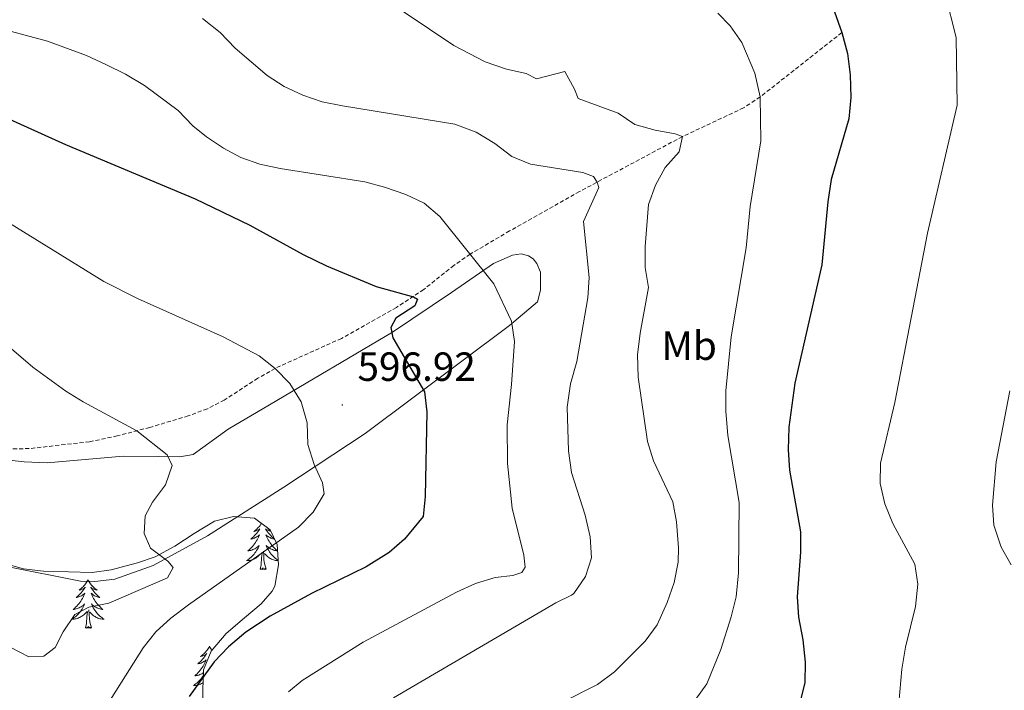
# Model space of a CAD drawing. Units: metres. Extents: x 634400 to 638913, y 4701575 to 4704632.
# Drawn here: x 636737 to 636980, y 4703041 to 4703206 of the extents above; entities that cross this region are included whole.
import ezdxf
from ezdxf.enums import TextEntityAlignment as Align

# ---------------------------------------------------------------- set-up
doc = ezdxf.new("R2010")
doc.units = ezdxf.units.M
doc.header["$MEASUREMENT"] = 0
doc.linetypes.add('TRAZOSX2', pattern=[1.5, 1, -0.5])
for name, color, linetype, lineweight in [('Carátula', 7, 'Continuous', 5), ('Level 11', 142, 'TRAZOSX2', 13), ('Level 35', 92, 'Continuous', 0), ('Level 36', 19, 'Continuous', 40), ('Level 37', 92, 'Continuous', 0), ('Level 4', 36, 'Continuous', 30), ('Level 41', 39, 'Continuous', 0), ('Level 5', 36, 'Continuous', 0), ('Level 7', 1, 'Continuous', 0)]:
    doc.layers.add(name, color=color, linetype=linetype, lineweight=lineweight)
doc.styles.add('Arial', font='ARIAL.TTF', dxfattribs={"height": 0.2})

# ---------------------------------------------------------------- blocks, each defined once
blk = doc.blocks.new('5PATER')
at = {"layer": 'Carátula', "linetype": 'Continuous', "lineweight": 5}
h = blk.add_hatch(color=250, dxfattribs=at)
edge = h.paths.add_edge_path()
edge.add_ellipse((0, 0), major_axis=(-1.33, -1.34), ratio=0.999422, start_angle=0, end_angle=360)

msp = doc.modelspace()

# ---------------------------------------------------------------- linework, layer by layer
at = {"layer": 'Level 11', "color": 142, "linetype": 'TRAZOSX2', "lineweight": 13}
msp.add_polyline3d([(636939.5, 4703202.96, 625), (636919.37, 4703187.1, 620), (636915.31, 4703184.41, 618.97), (636900.21, 4703177.34, 615), (636874.87, 4703163.81, 609.12), (636857.63, 4703154.1, 606.65), (636847.92, 4703148.38, 605), (636843.9, 4703145.62, 603.73), (636836.47, 4703139.66, 600.61), (636829.74, 4703135.24, 599.36), (636816.2, 4703127.62, 597.36), (636799.87, 4703120.25, 595), (636795.6, 4703117.8, 594.26), (636787.34, 4703112.42, 592.53), (636783.16, 4703110.31, 591.81), (636778.47, 4703108.54, 591.25), (636768.95, 4703105.7, 590.4), (636760.98, 4703103.63, 589.28), (636754.14, 4703102.15, 588.2), (636739.26, 4703100.49, 585.78), (636733.32, 4703100.38, 585)], dxfattribs=at)
at = {"layer": 'Level 35', "color": 92, "linetype": 'Continuous', "lineweight": 0, "ltscale": 0.5}
msp.add_polyline3d([(636727.7, 4703073.77, 588.08), (636737.86, 4703070.85, 589.19), (636742.81, 4703070.29, 589.67), (636748.97, 4703070.13, 590.3), (636754.76, 4703069.99, 591.42), (636759.49, 4703070.59, 592.9), (636765.95, 4703072.38, 594.2), (636770.32, 4703073.81, 596.24), (636775.14, 4703076.44, 597.47), (636779.93, 4703079.61, 598.65), (636784.9, 4703082.6, 600.87), (636789.64, 4703083.79, 601.96), (636794.8, 4703083.37, 602.01), (636798.65, 4703080.48, 601.43), (636800.34, 4703076.88, 601.43), (636800.68, 4703071.88, 601.43), (636799.8, 4703066.62, 601.43), (636799.16, 4703065.33, 601.43), (636796.42, 4703062.28, 601.43), (636792.33, 4703058.82, 600.87), (636787.78, 4703054.93, 599.76), (636784.11, 4703050.57, 599.76), (636782.22, 4703046.02, 600.78), (636782.09, 4703040.99, 602.5), (636781.96, 4703035.91, 603.48)], dxfattribs=at)
at = {"layer": 'Level 36', "color": 92, "linetype": 'Continuous', "lineweight": 0}
for points in [[(636796.51, 4703082.08), (636796.36, 4703081.84), (636796.18, 4703081.58), (636795.98, 4703081.33), (636795.78, 4703081.09), (636795.56, 4703080.87), (636795.33, 4703080.65), (636795.09, 4703080.45), (636794.84, 4703080.26), (636794.58, 4703080.08), (636794.77, 4703080.1), (636794.98, 4703080.14), (636795.18, 4703080.2), (636795.37, 4703080.27), (636795.56, 4703080.35), (636795.74, 4703080.45), (636795.92, 4703080.56), (636796.12, 4703080.75), (636796.08, 4703080.69), (636795.85, 4703080.34), (636795.61, 4703080.01), (636795.35, 4703079.68), (636795.08, 4703079.37), (636794.8, 4703079.06), (636794.51, 4703078.77), (636794.21, 4703078.48), (636793.89, 4703078.21), (636794.02, 4703078.23), (636794.27, 4703078.29), (636794.51, 4703078.37), (636794.74, 4703078.45), (636794.97, 4703078.56), (636795.2, 4703078.67), (636795.41, 4703078.81), (636795.62, 4703078.95), (636795.82, 4703079.11), (636796, 4703079.28), (636795.92, 4703079.06), (636795.76, 4703078.69), (636795.59, 4703078.34), (636795.4, 4703077.99), (636795.2, 4703077.65), (636794.99, 4703077.32), (636794.77, 4703077), (636794.53, 4703076.69), (636794.27, 4703076.39), (636794.01, 4703076.09), (636793.74, 4703075.81), (636793.45, 4703075.54), (636793.15, 4703075.29), (636793.35, 4703075.31), (636793.61, 4703075.36), (636793.88, 4703075.42), (636794.14, 4703075.5), (636794.39, 4703075.59), (636794.64, 4703075.7), (636794.88, 4703075.82), (636795.11, 4703075.96), (636795.34, 4703076.11), (636795.56, 4703076.28), (636795.76, 4703076.45), (636795.96, 4703076.64), (636795.82, 4703076.31), (636795.66, 4703075.99), (636795.49, 4703075.68)], [(636798.82, 4703080.1), (636798.81, 4703080.1), (636798.61, 4703080.14), (636798.41, 4703080.2), (636798.21, 4703080.27), (636798.03, 4703080.35), (636797.84, 4703080.45), (636797.67, 4703080.56), (636797.47, 4703080.75), (636797.51, 4703080.69), (636797.74, 4703080.34), (636797.98, 4703080.01), (636798.23, 4703079.68), (636798.5, 4703079.37), (636798.78, 4703079.06), (636799.07, 4703078.77), (636799.38, 4703078.48), (636799.69, 4703078.21), (636799.57, 4703078.23), (636799.32, 4703078.29), (636799.08, 4703078.37), (636798.84, 4703078.45), (636798.61, 4703078.56), (636798.39, 4703078.67), (636798.17, 4703078.81), (636797.97, 4703078.95), (636797.77, 4703079.11), (636797.58, 4703079.28), (636797.67, 4703079.06), (636797.83, 4703078.69), (636798, 4703078.34), (636798.18, 4703077.99), (636798.38, 4703077.65)], [(636797.78, 4703081.13), (636797.81, 4703081.09), (636798.03, 4703080.87), (636798.26, 4703080.65), (636798.5, 4703080.45), (636798.75, 4703080.26)], [(636798.38, 4703077.65), (636798.59, 4703077.32), (636798.82, 4703077), (636799.06, 4703076.69), (636799.31, 4703076.39), (636799.57, 4703076.09), (636799.85, 4703075.81), (636800.14, 4703075.54), (636800.43, 4703075.29), (636800.24, 4703075.31), (636799.97, 4703075.36), (636799.71, 4703075.42), (636799.45, 4703075.5), (636799.19, 4703075.59), (636798.95, 4703075.7), (636798.71, 4703075.82), (636798.47, 4703075.96), (636798.25, 4703076.11), (636798.03, 4703076.28), (636797.82, 4703076.45), (636797.63, 4703076.64), (636797.77, 4703076.31), (636797.93, 4703075.99), (636798.09, 4703075.68), (636798.28, 4703075.37), (636798.47, 4703075.08), (636798.68, 4703074.79), (636798.91, 4703074.51), (636799.14, 4703074.24), (636799.39, 4703073.98), (636799.65, 4703073.74), (636799.91, 4703073.51), (636800.19, 4703073.28), (636800.48, 4703073.07), (636800.6, 4703073)], [(636795.49, 4703075.68), (636795.31, 4703075.37), (636795.11, 4703075.08), (636794.9, 4703074.79), (636794.68, 4703074.51), (636794.44, 4703074.24), (636794.2, 4703073.98), (636793.94, 4703073.74), (636793.67, 4703073.51), (636793.39, 4703073.28), (636793.1, 4703073.07), (636792.81, 4703072.88), (636793.08, 4703072.89), (636793.34, 4703072.92), (636793.6, 4703072.96), (636793.86, 4703073.01), (636794.12, 4703073.09), (636794.37, 4703073.17), (636794.61, 4703073.28), (636794.85, 4703073.39), (636795.08, 4703073.52), (636795.3, 4703073.67), (636795.51, 4703073.83), (636795.72, 4703074), (636796.57, 4703074.8)], [(636796.17, 4703070.75), (636796.42, 4703071.87), (636796.53, 4703073.61), (636796.58, 4703074.04), (636796.64, 4703074.76)], [(636797.64, 4703070.75), (636797.21, 4703072.19), (636797.12, 4703073.09), (636797.08, 4703074.04), (636796.98, 4703075.2)], [(636800.61, 4703072.89), (636800.51, 4703072.89), (636800.25, 4703072.92), (636799.98, 4703072.96), (636799.72, 4703073.01), (636799.47, 4703073.09), (636799.22, 4703073.17), (636798.97, 4703073.28), (636798.74, 4703073.39), (636798.51, 4703073.52), (636798.29, 4703073.67), (636798.07, 4703073.83), (636797.87, 4703074), (636797.21, 4703074.62)], [(636797.64, 4703070.75), (636797.47, 4703070.68), (636797.45, 4703070.92), (636797.26, 4703070.7), (636797.14, 4703070.9), (636797.02, 4703070.79), (636796.75, 4703070.74), (636796.95, 4703071.13), (636796.56, 4703070.75), (636796.37, 4703070.7), (636796.33, 4703070.86), (636796.17, 4703070.75)], [(636753.76, 4703068.17), (636753.65, 4703067.95), (636753.5, 4703067.68), (636753.33, 4703067.41), (636753.15, 4703067.15), (636752.95, 4703066.91), (636752.75, 4703066.67), (636752.53, 4703066.44), (636752.3, 4703066.23), (636752.06, 4703066.02), (636751.81, 4703065.83), (636751.55, 4703065.65), (636751.75, 4703065.68), (636751.95, 4703065.72), (636752.15, 4703065.77), (636752.34, 4703065.84), (636752.53, 4703065.92), (636752.71, 4703066.02), (636752.89, 4703066.13), (636753.09, 4703066.33), (636753.05, 4703066.26), (636752.82, 4703065.92), (636752.58, 4703065.58), (636752.32, 4703065.25), (636752.05, 4703064.94), (636751.77, 4703064.63), (636751.48, 4703064.34), (636751.18, 4703064.06), (636750.87, 4703063.79), (636750.99, 4703063.81), (636751.23, 4703063.87), (636751.48, 4703063.94), (636751.71, 4703064.03), (636751.94, 4703064.13), (636752.17, 4703064.25), (636752.38, 4703064.38), (636752.59, 4703064.52), (636752.79, 4703064.68), (636752.97, 4703064.85), (636752.89, 4703064.63), (636752.73, 4703064.27), (636752.56, 4703063.91), (636752.37, 4703063.57), (636752.17, 4703063.23), (636751.96, 4703062.9), (636751.73, 4703062.57), (636751.5, 4703062.26), (636751.25, 4703061.96), (636750.98, 4703061.67), (636750.71, 4703061.39), (636750.42, 4703061.12), (636750.12, 4703060.86), (636750.32, 4703060.88), (636750.59, 4703060.93), (636750.85, 4703060.99), (636751.11, 4703061.07), (636751.36, 4703061.17), (636751.61, 4703061.27), (636751.85, 4703061.4), (636752.09, 4703061.54), (636752.31, 4703061.69), (636752.53, 4703061.85), (636752.73, 4703062.03), (636752.93, 4703062.21), (636752.79, 4703061.89)], [(636753.76, 4703068.17), (636753.87, 4703067.95), (636754.03, 4703067.68), (636754.2, 4703067.41), (636754.38, 4703067.15), (636754.57, 4703066.91), (636754.78, 4703066.67), (636755, 4703066.44), (636755.23, 4703066.23), (636755.47, 4703066.02), (636755.72, 4703065.83), (636755.98, 4703065.65), (636755.78, 4703065.68), (636755.58, 4703065.71), (636755.38, 4703065.77), (636755.18, 4703065.84), (636754.99, 4703065.92), (636754.81, 4703066.02), (636754.64, 4703066.13), (636754.43, 4703066.33), (636754.48, 4703066.26), (636754.71, 4703065.92), (636754.95, 4703065.58), (636755.21, 4703065.25), (636755.47, 4703064.94), (636755.75, 4703064.63), (636756.05, 4703064.34), (636756.35, 4703064.06), (636756.66, 4703063.79), (636756.54, 4703063.81), (636756.29, 4703063.87), (636756.05, 4703063.94), (636755.81, 4703064.03), (636755.58, 4703064.13), (636755.36, 4703064.25), (636755.14, 4703064.38), (636754.94, 4703064.52), (636754.74, 4703064.68), (636754.55, 4703064.85), (636754.64, 4703064.63), (636754.8, 4703064.27), (636754.97, 4703063.91), (636755.15, 4703063.57), (636755.35, 4703063.23), (636755.56, 4703062.9), (636755.79, 4703062.57), (636756.03, 4703062.26), (636756.28, 4703061.96), (636756.55, 4703061.67), (636756.82, 4703061.39), (636757.11, 4703061.12), (636757.4, 4703060.86), (636757.21, 4703060.88), (636756.94, 4703060.93), (636756.68, 4703060.99), (636756.42, 4703061.07), (636756.16, 4703061.17), (636755.92, 4703061.27), (636755.67, 4703061.4), (636755.44, 4703061.53), (636755.22, 4703061.69), (636755, 4703061.85), (636754.79, 4703062.03), (636754.6, 4703062.21), (636754.74, 4703061.89)], [(636752.79, 4703061.89), (636752.63, 4703061.57), (636752.46, 4703061.25), (636752.28, 4703060.95), (636752.08, 4703060.65), (636751.87, 4703060.36), (636751.65, 4703060.08), (636751.41, 4703059.82), (636751.17, 4703059.56), (636750.91, 4703059.31), (636750.64, 4703059.08), (636750.36, 4703058.86), (636750.07, 4703058.65), (636749.78, 4703058.46), (636750.05, 4703058.47), (636750.31, 4703058.49), (636750.57, 4703058.53), (636750.83, 4703058.59), (636751.09, 4703058.66), (636751.34, 4703058.75), (636751.58, 4703058.85), (636751.82, 4703058.97), (636752.05, 4703059.1), (636752.27, 4703059.24), (636752.48, 4703059.4), (636752.69, 4703059.57), (636753.53, 4703060.37)], [(636753.14, 4703056.32), (636753.39, 4703057.44), (636753.5, 4703059.18), (636753.55, 4703059.61), (636753.61, 4703060.34)], [(636754.61, 4703056.32), (636754.19, 4703057.76), (636754.09, 4703058.66), (636754.05, 4703059.61), (636753.95, 4703060.78)], [(636754.74, 4703061.89), (636754.89, 4703061.57), (636755.06, 4703061.25), (636755.25, 4703060.95), (636755.44, 4703060.65), (636755.65, 4703060.36), (636755.88, 4703060.08), (636756.11, 4703059.81), (636756.36, 4703059.56), (636756.62, 4703059.31), (636756.89, 4703059.08), (636757.16, 4703058.86), (636757.45, 4703058.65), (636757.74, 4703058.46), (636757.48, 4703058.47), (636757.21, 4703058.49), (636756.95, 4703058.53), (636756.69, 4703058.59), (636756.44, 4703058.66), (636756.19, 4703058.75), (636755.95, 4703058.85), (636755.71, 4703058.97), (636755.48, 4703059.1), (636755.25, 4703059.24), (636755.04, 4703059.4), (636754.84, 4703059.57), (636754.18, 4703060.19)], [(636754.61, 4703056.32), (636754.44, 4703056.25), (636754.42, 4703056.49), (636754.23, 4703056.27), (636754.11, 4703056.47), (636753.99, 4703056.36), (636753.72, 4703056.31), (636753.91, 4703056.7), (636753.53, 4703056.32), (636753.34, 4703056.27), (636753.3, 4703056.43), (636753.14, 4703056.32)], [(636783.69, 4703051.81), (636783.57, 4703051.59), (636783.42, 4703051.32), (636783.25, 4703051.05), (636783.07, 4703050.79), (636782.87, 4703050.55), (636782.67, 4703050.31), (636782.45, 4703050.08), (636782.22, 4703049.87), (636781.98, 4703049.66), (636781.73, 4703049.47), (636781.47, 4703049.29), (636781.67, 4703049.32), (636781.87, 4703049.35), (636782.07, 4703049.41), (636782.26, 4703049.48), (636782.45, 4703049.56), (636782.63, 4703049.66), (636782.81, 4703049.77), (636783.01, 4703049.97), (636782.97, 4703049.9), (636782.74, 4703049.56), (636782.5, 4703049.22), (636782.24, 4703048.89), (636781.97, 4703048.58), (636781.69, 4703048.27), (636781.4, 4703047.98), (636781.1, 4703047.7), (636780.79, 4703047.43), (636780.91, 4703047.45), (636781.16, 4703047.51), (636781.4, 4703047.58), (636781.63, 4703047.67), (636781.87, 4703047.77), (636782.09, 4703047.89), (636782.31, 4703048.02), (636782.51, 4703048.16), (636782.71, 4703048.32), (636782.9, 4703048.49), (636782.81, 4703048.27), (636782.65, 4703047.91), (636782.48, 4703047.55), (636782.3, 4703047.21), (636782.1, 4703046.87), (636781.88, 4703046.54), (636781.66, 4703046.21), (636781.42, 4703045.9), (636781.17, 4703045.6), (636780.9, 4703045.31), (636780.63, 4703045.03), (636780.34, 4703044.76), (636780.04, 4703044.5), (636780.24, 4703044.52), (636780.51, 4703044.57), (636780.77, 4703044.63), (636781.03, 4703044.71), (636781.28, 4703044.81), (636781.53, 4703044.91), (636781.77, 4703045.04), (636782.01, 4703045.17), (636782.2, 4703045.31)], [(636783.69, 4703051.81), (636783.8, 4703051.59), (636783.95, 4703051.32), (636784.12, 4703051.05), (636784.3, 4703050.79)], [(636782.19, 4703044.56), (636782, 4703044.29), (636781.79, 4703044), (636781.57, 4703043.72), (636781.34, 4703043.45), (636781.09, 4703043.2), (636780.83, 4703042.95), (636780.56, 4703042.72), (636780.28, 4703042.5), (636779.99, 4703042.29), (636779.71, 4703042.1), (636779.97, 4703042.11), (636780.23, 4703042.13), (636780.49, 4703042.17), (636780.75, 4703042.23), (636781.01, 4703042.3), (636781.26, 4703042.39), (636781.5, 4703042.49), (636781.74, 4703042.61), (636781.97, 4703042.74), (636782.14, 4703042.85)]]:
    msp.add_lwpolyline(points, dxfattribs=at)
msp.add_polyline3d([(636729.82, 4703098.12, 584.56), (636738.03, 4703097.25, 585.23), (636743.7, 4703097, 586.01), (636762.44, 4703098.65, 588.46), (636771.01, 4703098.55, 590.01), (636776.35, 4703098.42, 590.24), (636779.7, 4703099.01, 591.24), (636788.32, 4703105.25, 592.68), (636798.48, 4703111.23, 594.24), (636828.75, 4703129.18, 599.8), (636843.35, 4703138.95, 603.36), (636853.65, 4703146.04, 605.59), (636858.38, 4703148.15, 605.81), (636860.5, 4703148.43, 605.92), (636862.27, 4703147.94, 605.92), (636863.48, 4703147.24, 605.92), (636864.34, 4703146.11, 605.92), (636865.29, 4703143.97, 605.92), (636865.29, 4703139.52, 605.92), (636864.55, 4703136.64, 605.92), (636857.62, 4703130.81, 604.48), (636822.01, 4703104.19, 596.58), (636801.99, 4703091, 593.8), (636783.21, 4703079, 591.57), (636769.79, 4703071.65, 590.35), (636760.36, 4703068.32, 589.23), (636755.45, 4703067.77, 588.68), (636751.89, 4703067.86, 588.46), (636733.72, 4703071.43, 585.67)], dxfattribs=at)
at = {"layer": 'Level 4', "color": 36, "linetype": 'Continuous', "lineweight": 30}
for points in [[(636937.7, 4703208.11, 625), (636939.5, 4703202.96, 625), (636940.86, 4703197.83, 625), (636941.59, 4703192.53, 625), (636941.75, 4703186.96, 625), (636941.23, 4703181.72, 625), (636936.9, 4703166.79, 625), (636936.05, 4703161.27, 625), (636934.61, 4703145.75, 625), (636927.96, 4703116.59, 625), (636926.45, 4703105.77, 625), (636926.25, 4703100.19, 625), (636926.57, 4703095.2, 625), (636929.32, 4703079.99, 625), (636929.29, 4703074.99, 625), (636928.46, 4703063.96, 625), (636928.79, 4703058.97, 625), (636929.87, 4703053.38, 625), (636930.45, 4703047.91, 625), (636930.38, 4703042.77, 625), (636929.15, 4703037.9, 625)], [(636730.1, 4703183.51, 600), (636748.23, 4703175.41, 600), (636780.16, 4703162.02, 600), (636793.63, 4703155.56, 600), (636806.75, 4703148.3, 600), (636812.52, 4703145.47, 600), (636824.75, 4703140.44, 600), (636833.93, 4703137.87, 600), (636834.91, 4703137.29, 600), (636834.31, 4703135.64, 600), (636829.64, 4703132.58, 600), (636828.4, 4703130.33, 600), (636828.89, 4703127.76, 600), (636836.68, 4703114.43, 600), (636837.23, 4703109.52, 600), (636836.83, 4703088.72, 600), (636836.31, 4703083.75, 600), (636831.78, 4703078.16, 600), (636827.96, 4703074.91, 600), (636822.27, 4703071.38, 600), (636808.79, 4703064.79, 600), (636798.65, 4703059.23, 600), (636792.67, 4703055.25, 600), (636788.39, 4703051.63, 600), (636784.85, 4703047.93, 600), (636778.71, 4703039.42, 600)]]:
    msp.add_polyline3d(points, dxfattribs=at)
at = {"layer": 'Level 5', "color": 36, "linetype": 'Continuous', "lineweight": 0}
for points in [[(636870.05, 4703037.73, 615), (636879.29, 4703042.4, 615), (636883.48, 4703045.53, 615), (636891.01, 4703053.02, 615), (636893.99, 4703057.04, 615), (636896.48, 4703062.57, 615), (636898.16, 4703067.54, 615), (636899.18, 4703072.52, 615), (636899.26, 4703076.08, 615), (636898.75, 4703082.44, 615), (636897.83, 4703087.36, 615), (636893.11, 4703097.49, 615), (636891.59, 4703102.25, 615), (636889.35, 4703118.11, 615), (636889.18, 4703123.62, 615), (636889.81, 4703128.93, 615), (636891.83, 4703140.15, 615), (636891.07, 4703145.09, 615), (636891.08, 4703150.29, 615), (636891.89, 4703160.63, 615), (636893.57, 4703165.37, 615), (636896, 4703169.74, 615), (636899.45, 4703173.57, 615), (636900.21, 4703177.34, 615), (636898.44, 4703178.05, 615), (636893.52, 4703178.94, 615), (636888.48, 4703180.3, 615), (636884.36, 4703183.14, 615), (636874.51, 4703186.76, 615), (636873.67, 4703189.01, 615), (636871.22, 4703193.41, 615), (636864.27, 4703191.58, 615), (636861.75, 4703192.87, 615), (636856.87, 4703193.98, 615), (636851.58, 4703195.79, 615), (636843.89, 4703199.76, 615), (636825.93, 4703211.89, 615)], [(636964.96, 4703212.47, 630), (636967.7, 4703201.71, 630), (636967.96, 4703185.12, 630), (636960.61, 4703153.59, 630), (636952.59, 4703111.84, 630), (636949.06, 4703096.88, 630), (636948.96, 4703091.88, 630), (636950.06, 4703086.85, 630), (636952.05, 4703082.01, 630), (636957.45, 4703071.99, 630), (636958.25, 4703067.05, 630), (636957.67, 4703061.61, 630), (636955.2, 4703051.55, 630), (636954.28, 4703046.12, 630), (636953.32, 4703035, 630)], [(636781.94, 4703206.44, 610), (636786.32, 4703202.99, 610), (636790.04, 4703199.09, 610), (636797.92, 4703192.42, 610), (636802.08, 4703189.65, 610), (636806.7, 4703187.53, 610), (636811.42, 4703185.88, 610), (636816.46, 4703184.89, 610), (636844.14, 4703180.37, 610), (636849.44, 4703178.46, 610), (636854.04, 4703175.67, 610), (636858.19, 4703172.45, 610), (636862.82, 4703170.56, 610), (636875.68, 4703168.46, 610), (636878.33, 4703167.51, 610), (636879.18, 4703166.15, 610), (636879.6, 4703164.8, 610), (636875.83, 4703156.44, 610), (636877.27, 4703142.6, 610), (636876.94, 4703137.61, 610), (636874.2, 4703121.93, 610), (636872.61, 4703116.45, 610), (636871.8, 4703110.68, 610), (636872.17, 4703099.9, 610), (636872.9, 4703094.59, 610), (636876.27, 4703084.08, 610), (636877.47, 4703078.71, 610), (636877.79, 4703073.58, 610), (636876.34, 4703068.94, 610), (636873.49, 4703064.8, 610), (636872.89, 4703064.35, 610), (636869.05, 4703062.45, 610), (636829.03, 4703039.06, 610)], [(636908.92, 4703207.72, 620), (636912.01, 4703204.64, 620), (636914.88, 4703200.51, 620), (636918.09, 4703192.97, 620), (636919.37, 4703187.1, 620), (636919.58, 4703176.3, 620), (636916.93, 4703160.16, 620), (636915.89, 4703149.91, 620), (636912.21, 4703127.99, 620), (636910.9, 4703114.74, 620), (636910.91, 4703109.74, 620), (636911.43, 4703103.75, 620), (636914.17, 4703087.24, 620), (636914.02, 4703069.92, 620), (636913.43, 4703063.93, 620), (636912.25, 4703059.07, 620), (636909.66, 4703050.99, 620), (636906.22, 4703042.51, 620), (636903.32, 4703038.43, 620)], [(636733.68, 4703203.55, 605), (636743.77, 4703200.81, 605), (636753.42, 4703197.34, 605), (636758.15, 4703195.11, 605), (636763.02, 4703192.7, 605), (636767.65, 4703189.95, 605), (636775.96, 4703183.77, 605), (636779.6, 4703180, 605), (636782.99, 4703177.28, 605), (636787.14, 4703174.47, 605), (636791.4, 4703172.19, 605), (636796.11, 4703170.53, 605), (636801.09, 4703169.46, 605), (636821.99, 4703166.23, 605), (636826.8, 4703164.87, 605), (636832.09, 4703163.09, 605), (636836.61, 4703160.95, 605), (636840.48, 4703157.63, 605), (636853.76, 4703141.11, 605), (636858.08, 4703131.84, 605), (636858.87, 4703126.9, 605), (636858.14, 4703116.24, 605), (636857.02, 4703106.3, 605), (636857.12, 4703096.79, 605), (636858.3, 4703085.85, 605), (636861.13, 4703074.21, 605), (636861.5, 4703071.3, 605), (636860.69, 4703069.99, 605), (636858.44, 4703069.26, 605), (636854.06, 4703068.73, 605), (636849.27, 4703067.26, 605), (636844.57, 4703065.1, 605), (636821.53, 4703052.81, 605), (636806.5, 4703043.39, 605), (636803.14, 4703040.59, 605)], [(636756.23, 4703033.85, 595), (636767.34, 4703051.38, 595), (636770.43, 4703055.32, 595), (636774.16, 4703058.7, 595), (636778.54, 4703062, 595), (636805.59, 4703081.15, 595), (636809.24, 4703084.85, 595), (636811.91, 4703089.34, 595), (636811.53, 4703092.02, 595), (636809.48, 4703096.59, 595), (636807.94, 4703101.53, 595), (636807.78, 4703106.81, 595), (636806.24, 4703111.97, 595), (636803.45, 4703116.49, 595), (636799.87, 4703120.25, 595), (636795.94, 4703123.35, 595), (636787.09, 4703128, 595), (636765.92, 4703137.44, 595), (636757.66, 4703141.66, 595), (636720.75, 4703164.37, 595)], [(636732.58, 4703127, 590), (636740.2, 4703120.51, 590), (636748.32, 4703114.64, 590), (636752.58, 4703112, 590), (636765.78, 4703104.87, 590), (636773.29, 4703098.91, 590), (636774.46, 4703096.35, 590), (636772.88, 4703091.57, 590), (636769.66, 4703087.31, 590), (636767.8, 4703083.91, 590), (636767.58, 4703079.57, 590)], [(636981.22, 4703071.85, 635), (636978.72, 4703076.18, 635), (636976.98, 4703081.6, 635), (636976.64, 4703086.59, 635), (636977.57, 4703097.25, 635), (636980.87, 4703114.68, 635)], [(636767.58, 4703079.57, 590), (636769.16, 4703075.97, 590), (636773.42, 4703072.75, 590), (636774.72, 4703071.16, 590), (636773.35, 4703068.69, 590), (636758.91, 4703062.37, 590), (636754, 4703061.43, 590), (636750.5, 4703059.63, 590), (636747.61, 4703055.36, 590), (636745.63, 4703051.51, 590), (636742.9, 4703049.35, 590), (636739.2, 4703049.21, 590), (636734.72, 4703051.45, 590)]]:
    msp.add_polyline3d(points, dxfattribs=at)

# ---------------------------------------------------------------- block references
at = {"layer": 'Level 7', "color": 19, "linetype": 'Continuous', "lineweight": 0, "xscale": 0.09999983015004542, "yscale": 0.09999983015004542}
msp.add_blockref('5PATER', (636816.41, 4703111.23, 596.92), dxfattribs=at)

# ---------------------------------------------------------------- texts
at = {"layer": 'Level 37', "color": 92, "linetype": 'Continuous', "lineweight": 0, "style": 'Arial'}
msp.add_text('Mb', height=7, dxfattribs=at).set_placement((636901.88, 4703125.83, 617.4), align=Align.MIDDLE_CENTER)
at = {"layer": 'Level 41', "color": 19, "linetype": 'Continuous', "lineweight": 0, "style": 'Arial'}
msp.add_text('596.92', height=7, dxfattribs=at).set_placement((636820.16, 4703114.98, 596.92), align=Align.BOTTOM_LEFT)

doc.saveas('drawing.dxf')
